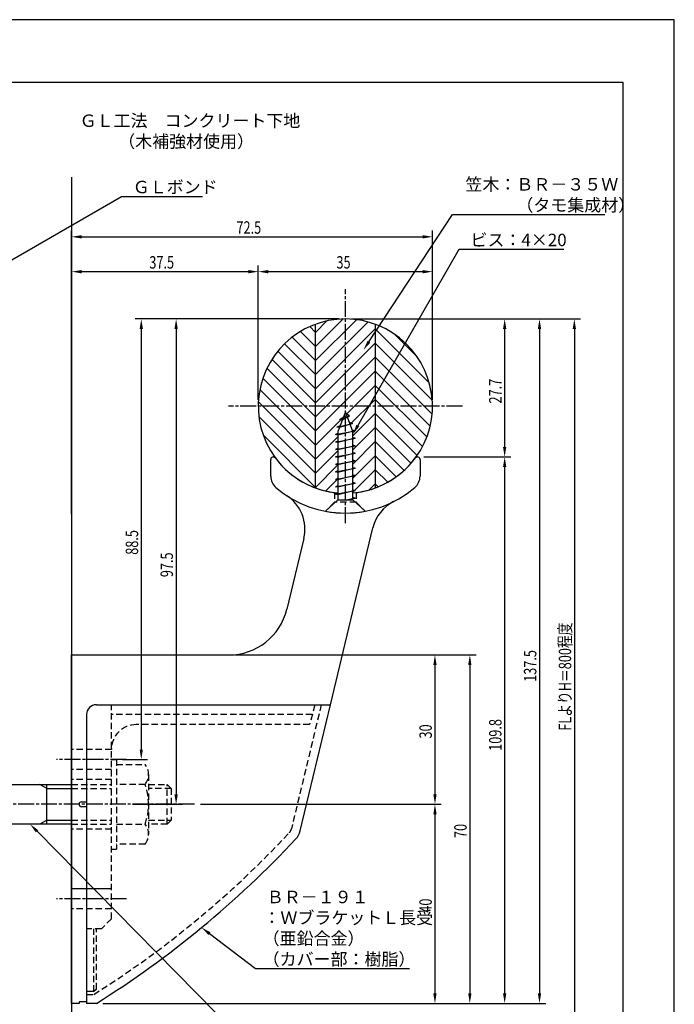
# Model space of a CAD drawing. Extents: x 0 to 210, y 0 to 297.
# Drawn here: x 78 to 210, y 99 to 297 of the extents above; entities that cross this region are included whole.
import ezdxf

# ---------------------------------------------------------------- set-up
doc = ezdxf.new("R2010")
doc.units = 0
doc.header["$LTSCALE"] = 0.4
for name, pattern in [('CENTER2', [28.575, 19.05, -3.175, 3.175, -3.175]), ('EXLTYPE3', [11.5, 8, -1, 1.5, -1]), ('HIDDEN2', [4.7625, 3.175, -1.5875])]:
    doc.linetypes.add(name, pattern=pattern)
doc.layers.get('0').update_dxf_attribs({"linetype": 'CONTINUOUS'})
doc.layers.get('DEFPOINTS').update_dxf_attribs({"linetype": 'CONTINUOUS'})
for name, color, linetype in [('BIS', 7, 'CONTINUOUS'), ('CENTER', 6, 'CENTER2'), ('COVER', 140, 'CONTINUOUS'), ('COVER_HIDDEN_', 140, 'HIDDEN2'), ('DIMS', 1, 'CONTINUOUS'), ('GENKYO', 3, 'CONTINUOUS'), ('HATCH', 9, 'CONTINUOUS'), ('HIDDEN', 9, 'HIDDEN2'), ('KASAGI', 7, 'CONTINUOUS'), ('MODEL', 7, 'CONTINUOUS'), ('TEXT', 7, 'CONTINUOUS'), ('TITLE', 7, 'CONTINUOUS')]:
    doc.layers.add(name, color=color, linetype=linetype)
doc.styles.add('DIMS', font='romans.shx', dxfattribs={"width": 0.75, "bigfont": 'bigfont.shx'})
doc.styles.get("Standard").update_dxf_attribs({"font": 'romans.shx', "bigfont": 'bigfont.shx'})

# ---------------------------------------------------------------- blocks, each defined once
blk = doc.blocks.new('*U63')
at = {"layer": 'DIMS', "color": 7, "style": 'DIMS', "width": 0.75}
blk.add_text('137.5', height=2.5, rotation=90, dxfattribs=at).set_placement((182.29, 163.97))
blk = doc.blocks.new('*U64')
at = {"layer": 'DIMS', "color": 7, "style": 'DIMS', "width": 0.75}
blk.add_text('27.7', height=2.5, rotation=90, dxfattribs=at).set_placement((175.29, 219.89))
blk = doc.blocks.new('*U65')
at = {"layer": 'DIMS', "color": 7, "style": 'DIMS', "width": 0.75}
blk.add_text('109.8', height=2.5, rotation=90, dxfattribs=at).set_placement((175.29, 150.11))
blk = doc.blocks.new('*U66')
at = {"layer": 'DIMS', "color": 7, "style": 'DIMS', "width": 0.75}
blk.add_text('97.5', height=2.5, rotation=90, dxfattribs=at).set_placement((109.29, 185))
blk = doc.blocks.new('*U67')
at = {"layer": 'DIMS', "color": 7, "style": 'DIMS', "width": 0.75}
blk.add_text('FLよりH＝800程度', height=2.5, rotation=90, dxfattribs=at).set_placement((189.29, 154.16))
blk = doc.blocks.new('*U68')
at = {"layer": 'DIMS', "color": 7, "style": 'DIMS', "width": 0.75}
blk.add_text('35', height=2.5, dxfattribs=at).set_placement((142.13, 247))
blk = doc.blocks.new('*U69')
at = {"layer": 'DIMS', "color": 7, "style": 'DIMS', "width": 0.75}
blk.add_text('72.5', height=2.5, dxfattribs=at).set_placement((122.04, 254))
blk = doc.blocks.new('*U70')
at = {"layer": 'DIMS', "color": 7, "style": 'DIMS', "width": 0.75}
blk.add_text('37.5', height=2.5, dxfattribs=at).set_placement((104.54, 247))
blk = doc.blocks.new('*U71')
at = {"layer": 'DIMS', "color": 7, "style": 'DIMS', "width": 0.75}
blk.add_text('70', height=2.5, rotation=90, dxfattribs=at).set_placement((168.29, 132.59))
blk = doc.blocks.new('*U72')
at = {"layer": 'DIMS', "color": 7, "style": 'DIMS', "width": 0.75}
blk.add_text('40', height=2.5, rotation=90, dxfattribs=at).set_placement((161.29, 117.59))
blk = doc.blocks.new('*U73')
at = {"layer": 'DIMS', "color": 7, "style": 'DIMS', "width": 0.75}
blk.add_text('30', height=2.5, rotation=90, dxfattribs=at).set_placement((161.29, 152.59))
blk = doc.blocks.new('*U74')
at = {"layer": 'DIMS', "color": 7, "style": 'DIMS', "width": 0.75}
blk.add_text('88.5', height=2.5, rotation=90, dxfattribs=at).set_placement((102.29, 189.5))

msp = doc.modelspace()

# ---------------------------------------------------------------- linework, layer by layer
at = {"layer": 'BIS'}
for p, q in [((143.92, 218.25), (142.42, 214.25)), ((145.42, 214.25), (143.92, 218.25)), ((144.77, 217.4), (144.08, 217.83)), ((142.22, 215.15), (145.33, 215.9)), ((145.33, 215.9), (142.72, 215.05)), ((142.78, 216.65), (144.77, 217.4)), ((142.78, 216.65), (143.49, 217.12)), ((143.27, 216.51), (142.78, 216.65)), ((144.77, 217.4), (143.27, 216.51)), ((144.77, 217.4), (144.37, 217.05)), ((145.33, 215.9), (144.73, 216.08)), ((145.33, 215.9), (144.89, 215.66)), ((141.92, 213.65), (145.89, 214.43)), ((142.42, 213.84), (141.92, 213.65)), ((142.42, 213.56), (141.92, 213.65)), ((142.86, 215.43), (142.22, 215.15)), ((142.72, 215.05), (142.22, 215.15)), ((145.89, 214.43), (142.42, 213.56)), ((142.42, 214.25), (142.42, 200.55)), ((145.89, 214.43), (145.31, 214.54)), ((145.76, 214.4), (145.42, 214.26)), ((145.42, 200.55), (145.42, 214.25)), ((141.92, 212.15), (145.92, 212.9)), ((142.42, 212.34), (141.92, 212.15)), ((142.42, 212.06), (141.92, 212.15)), ((145.92, 212.9), (142.42, 212.06)), ((145.92, 212.9), (145.42, 212.99)), ((145.92, 212.9), (145.42, 212.71)), ((141.92, 210.65), (145.92, 211.4)), ((142.42, 210.84), (141.92, 210.65)), ((142.42, 210.56), (141.92, 210.65)), ((141.92, 209.15), (145.92, 209.9)), ((145.92, 211.4), (142.42, 210.56)), ((145.92, 209.9), (142.42, 209.06)), ((145.92, 211.4), (145.42, 211.49)), ((145.92, 211.4), (145.42, 211.21)), ((145.92, 209.9), (145.42, 209.99)), ((145.92, 209.9), (145.42, 209.71)), ((142.42, 209.34), (141.92, 209.15)), ((142.42, 209.06), (141.92, 209.15)), ((141.92, 207.65), (145.92, 208.4)), ((142.42, 207.84), (141.92, 207.65)), ((145.92, 208.4), (142.42, 207.56)), ((145.92, 208.4), (145.42, 208.49)), ((145.92, 208.4), (145.42, 208.21)), ((142.42, 207.56), (141.92, 207.65)), ((141.92, 206.15), (145.92, 206.9)), ((142.42, 206.34), (141.92, 206.15)), ((142.42, 206.06), (141.92, 206.15)), ((145.92, 206.9), (142.42, 206.06)), ((145.92, 206.9), (145.42, 206.99)), ((145.92, 206.9), (145.42, 206.71)), ((141.92, 204.65), (145.92, 205.4)), ((142.42, 204.84), (141.92, 204.65)), ((142.42, 204.56), (141.92, 204.65)), ((141.92, 203.15), (145.92, 203.9)), ((145.92, 205.4), (142.42, 204.56)), ((145.92, 203.9), (142.42, 203.06)), ((145.92, 205.4), (145.42, 205.49)), ((145.92, 205.4), (145.42, 205.21)), ((145.92, 203.9), (145.42, 203.99)), ((145.92, 203.9), (145.42, 203.71)), ((142.42, 203.34), (141.92, 203.15)), ((142.42, 203.06), (141.92, 203.15)), ((141.92, 201.65), (145.92, 202.4)), ((142.42, 201.84), (141.92, 201.65)), ((145.92, 202.4), (142.42, 201.56)), ((145.92, 202.4), (145.42, 202.49)), ((145.92, 202.4), (145.42, 202.21)), ((139.92, 198.25), (142.42, 200.55)), ((142.42, 201.56), (141.92, 201.65)), ((142.42, 200.55), (145.42, 200.55)), ((144.05, 200.55), (145.92, 200.9)), ((145.92, 200.9), (144.47, 200.55)), ((145.92, 200.9), (145.42, 200.99)), ((145.92, 200.9), (145.42, 200.71)), ((147.92, 198.25), (145.42, 200.55)), ((53.27, 143.37), (88.92, 143.37)), ((83.92, 142.57), (82.53, 143.37)), ((83.92, 135.37), (83.92, 143.37)), ((83.92, 142.57), (88.92, 142.57)), ((88.92, 135.37), (53.27, 135.37)), ((83.92, 136.17), (82.53, 135.37)), ((83.92, 136.17), (88.92, 136.17))]:
    msp.add_line(p, q, dxfattribs=at)
msp.add_arc((143.92, 219.37), 21.5, 259.2778, 280.7222, dxfattribs=at)
at = {"layer": 'CENTER', "linetype": 'EXLTYPE3'}
for p, q in [((143.92, 195.88), (143.92, 242.88)), ((167.42, 219.37), (120.42, 219.37)), ((99.92, 148.38), (85.92, 148.38)), ((113.59, 139.37), (37.15, 139.37)), ((99.92, 120.37), (85.92, 120.37))]:
    msp.add_line(p, q, dxfattribs=at)
at = {"layer": 'COVER'}
for p, q in [((93.92, 159.38), (140.92, 159.38)), ((134.83, 134.02), (140.92, 159.38)), ((91.92, 157.38), (91.92, 99.37)), ((93.92, 99.37), (91.92, 99.37))]:
    msp.add_line(p, q, dxfattribs=at)
for centre, radius, start, end in [((93.92, 157.38), 2, 90, 180), ((131.43, 134.83), 3.5, 316.999, 346.5), ((-12.28, 268.85), 200, 302.0733, 316.999)]:
    msp.add_arc(centre, radius, start, end, dxfattribs=at)
at = {"layer": 'COVER_HIDDEN_'}
for p, q in [((139.07, 159.38), (133.08, 134.44)), ((91.92, 101.17), (93.4, 101.17))]:
    msp.add_line(p, q, dxfattribs=at)
for centre, radius, start, end in [((-12.28, 268.85), 198.2, 302.2226, 316.999), ((131.43, 134.83), 1.7, 316.999, 346.5)]:
    msp.add_arc(centre, radius, start, end, dxfattribs=at)
at = {"layer": 'DEFPOINTS'}
for p, q in [((210, 297), (0, 297)), ((210, 0), (210, 297))]:
    msp.add_line(p, q, dxfattribs=at)
at = {"layer": 'DIMS'}
for p, q in [((88.92, 197.63), (88.92, 254.62)), ((90.92, 253.38), (159.42, 253.38)), ((161.42, 220.62), (161.42, 254.62)), ((88.92, 197.63), (88.92, 247.62)), ((126.42, 220.62), (126.42, 247.62)), ((126.42, 220.62), (126.42, 247.62)), ((161.42, 220.62), (161.42, 247.62)), ((90.92, 246.38), (124.42, 246.38)), ((128.42, 246.38), (159.42, 246.38)), ((142.67, 236.88), (101.67, 236.88)), ((142.67, 236.88), (108.67, 236.88)), ((145.17, 236.88), (184.17, 236.88)), ((145.17, 236.88), (177.17, 236.88)), ((145.17, 236.88), (191.17, 236.88)), ((102.92, 234.88), (102.92, 150.37)), ((109.92, 234.88), (109.92, 141.37)), ((175.92, 234.88), (175.92, 211.16)), ((182.92, 234.88), (182.92, 101.37)), ((189.92, 234.88), (189.92, 95)), ((159.67, 209.16), (177.17, 209.16)), ((159.67, 209.16), (177.17, 209.16)), ((175.92, 207.16), (175.92, 101.37)), ((121.74, 169.37), (170.17, 169.37)), ((121.74, 169.37), (163.17, 169.37)), ((161.92, 167.37), (161.92, 141.37)), ((168.92, 167.37), (168.92, 101.37)), ((99.17, 148.37), (104.17, 148.37)), ((101.17, 139.37), (111.17, 139.37)), ((114.84, 139.37), (163.17, 139.37)), ((114.84, 139.37), (163.17, 139.37)), ((161.92, 137.37), (161.92, 101.37)), ((95.17, 99.37), (184.17, 99.37)), ((95.17, 99.37), (177.17, 99.37)), ((95.17, 99.37), (170.17, 99.37)), ((95.17, 99.37), (163.17, 99.37))]:
    msp.add_line(p, q, dxfattribs=at)
for points in [[(70.37, 245.01), (98.92, 261.5), (115.21, 261.5)], [(148.66, 232.3), (165.42, 257.88), (196.04, 257.88)], [(146.41, 215.43), (166.76, 250.88), (187.84, 250.88)], [(81.98, 133.95), (125.84, 89.37), (175.46, 89.37)], [(116.62, 113.39), (125.84, 106.37), (156.8, 106.37)]]:
    msp.add_lwpolyline(points, dxfattribs=at)
for points in [[(90.92, 253.71), (90.92, 253.04), (88.92, 253.38)], [(159.42, 253.71), (159.42, 253.04), (161.42, 253.38)], [(90.92, 246.71), (90.92, 246.04), (88.92, 246.38)], [(124.42, 246.71), (124.42, 246.04), (126.42, 246.38)], [(128.42, 246.71), (128.42, 246.04), (126.42, 246.38)], [(159.42, 246.71), (159.42, 246.04), (161.42, 246.38)], [(102.59, 234.88), (103.25, 234.88), (102.92, 236.88)], [(109.59, 234.88), (110.25, 234.88), (109.92, 236.88)], [(175.59, 234.88), (176.25, 234.88), (175.92, 236.88)], [(182.59, 234.88), (183.25, 234.88), (182.92, 236.88)], [(189.59, 234.88), (190.25, 234.88), (189.92, 236.88)], [(148.93, 232.12), (147.56, 230.63), (148.38, 232.49)], [(146.7, 215.27), (145.42, 213.7), (146.13, 215.6)], [(175.59, 211.16), (176.25, 211.16), (175.92, 209.16)], [(175.59, 207.16), (176.25, 207.16), (175.92, 209.16)], [(161.59, 167.37), (162.25, 167.37), (161.92, 169.37)], [(168.59, 167.37), (169.25, 167.37), (168.92, 169.37)], [(102.59, 150.37), (103.25, 150.37), (102.92, 148.37)], [(109.59, 141.37), (110.25, 141.37), (109.92, 139.37)], [(161.59, 141.37), (162.25, 141.37), (161.92, 139.37)], [(161.59, 137.37), (162.25, 137.37), (161.92, 139.37)], [(81.74, 133.72), (80.58, 135.37), (82.22, 134.18)], [(116.42, 113.13), (115.03, 114.6), (116.82, 113.66)], [(161.59, 101.37), (162.25, 101.37), (161.92, 99.37)], [(168.59, 101.37), (169.25, 101.37), (168.92, 99.37)], [(175.59, 101.37), (176.25, 101.37), (175.92, 99.37)], [(182.59, 101.37), (183.25, 101.37), (182.92, 99.37)]]:
    msp.add_solid(points, dxfattribs=at)
at = {"layer": 'GENKYO'}
msp.add_line((88.92, 265.38), (88.92, 78.5), dxfattribs=at)
at = {"layer": 'HATCH'}
for p, q in [((137.92, 231.34), (143.45, 236.87)), ((137.92, 228.51), (146.14, 236.73)), ((137.92, 234.17), (140.23, 236.48)), ((137.92, 225.69), (148.5, 236.27)), ((137.92, 202.94), (137.92, 235.81)), ((149.92, 235.81), (149.92, 202.94)), ((137.92, 231.34), (134.89, 234.37)), ((137.92, 234.17), (136.75, 235.34)), ((137.92, 222.86), (149.92, 234.86)), ((160.8, 223.97), (149.92, 234.86)), ((158.39, 229.21), (153.76, 233.85)), ((137.92, 225.69), (131.7, 231.9)), ((137.92, 228.51), (133.21, 233.22)), ((137.92, 220.03), (149.92, 232.03)), ((161.38, 220.57), (149.92, 232.03)), ((137.92, 222.86), (130.35, 230.43)), ((137.92, 220.03), (129.16, 228.78)), ((137.92, 217.2), (149.92, 229.2)), ((161.35, 217.77), (149.92, 229.2)), ((137.92, 217.2), (128.15, 226.97)), ((137.92, 214.37), (149.92, 226.37)), ((160.95, 215.34), (149.92, 226.37)), ((137.92, 214.37), (127.33, 224.96)), ((144.01, 217.63), (149.92, 223.54)), ((160.28, 213.18), (149.92, 223.54)), ((137.92, 211.54), (126.74, 222.72)), ((137.92, 208.71), (126.44, 220.2)), ((144.78, 215.58), (149.92, 220.71)), ((159.41, 211.23), (149.92, 220.71)), ((145.42, 213.39), (149.92, 217.89)), ((158.34, 209.46), (149.92, 217.89)), ((137.92, 205.89), (126.55, 217.26)), ((137.92, 211.54), (143.72, 217.34)), ((145.42, 210.56), (149.92, 215.06)), ((157.11, 207.87), (149.92, 215.06)), ((138.01, 202.97), (127.41, 213.57)), ((137.92, 208.71), (142.42, 213.21)), ((145.42, 207.73), (149.92, 212.23)), ((155.71, 206.44), (149.92, 212.23)), ((137.92, 205.89), (142.42, 210.39)), ((145.42, 204.9), (149.92, 209.4)), ((154.15, 205.17), (149.92, 209.4)), ((137.83, 202.97), (142.42, 207.56)), ((145.27, 201.93), (149.92, 206.57)), ((152.42, 204.08), (149.92, 206.57)), ((140.01, 202.32), (142.42, 204.73)), ((148.72, 202.55), (149.92, 203.74)), ((150.5, 203.16), (149.92, 203.74))]:
    msp.add_line(p, q, dxfattribs=at)
at = {"layer": 'HIDDEN'}
for p, q in [((141.77, 202.01), (141.77, 200.1)), ((146.07, 202.01), (146.07, 200.1)), ((141.77, 200.1), (139.92, 198.25)), ((146.07, 200.1), (141.77, 200.1)), ((146.07, 200.1), (147.92, 198.25)), ((96.92, 116.38), (96.92, 159.38)), ((137.8, 159.34), (136.74, 155.38)), ((137.28, 157.38), (96.92, 157.38)), ((136.74, 155.38), (101.92, 155.38)), ((96.92, 150.37), (88.92, 150.37)), ((96.92, 148.37), (97.92, 148.37)), ((97.92, 148.37), (97.92, 130.37)), ((97.92, 147.37), (103.7, 147.37)), ((96.92, 146.37), (88.92, 146.37)), ((104.38, 145.37), (104.38, 133.37)), ((96.92, 144.37), (88.92, 144.37)), ((88.92, 143.37), (96.92, 143.37)), ((88.92, 142.57), (96.92, 142.57)), ((103.7, 143.37), (97.92, 143.37)), ((104.38, 143.37), (108.12, 143.37)), ((108.92, 142.57), (104.38, 142.57)), ((108.12, 135.37), (108.12, 143.37)), ((108.12, 143.37), (108.92, 142.57)), ((108.92, 142.57), (108.92, 136.17)), ((88.92, 136.17), (96.92, 136.17)), ((88.92, 135.37), (96.92, 135.37)), ((97.92, 135.37), (103.7, 135.37)), ((104.38, 136.17), (108.92, 136.17)), ((108.12, 135.37), (104.38, 135.37)), ((108.92, 136.17), (108.12, 135.37)), ((96.92, 134.37), (88.92, 134.37)), ((103.7, 131.37), (97.92, 131.37)), ((96.92, 130.37), (97.92, 130.37)), ((96.92, 118.37), (88.92, 118.37)), ((96.92, 116.38), (94.92, 114.38)), ((94.92, 114.38), (91.92, 114.38)), ((93.42, 101.73), (93.42, 114.38)), ((93.92, 102.23), (93.92, 114.38))]:
    msp.add_line(p, q, dxfattribs=at)
for centre, radius, start, end in [((101.92, 150.38), 5, 90, 180), ((101.13, 145.37), 3.26, 322.1211, 37.8789), ((92.38, 139.37), 12, 340.5288, 19.4712), ((101.13, 133.37), 3.26, 322.1211, 37.8789)]:
    msp.add_arc(centre, radius, start, end, dxfattribs=at)
at = {"layer": 'KASAGI', "linetype": 'CONTINUOUS'}
msp.add_arc((143.92, 219.37), 17.5, 274.9171, 265.0829, dxfattribs=at)
at = {"layer": 'MODEL'}
for p, q in [((128.92, 205.29), (128.92, 208.66)), ((158.92, 208.66), (158.92, 205.29)), ((140.92, 159.38), (149.45, 194.92)), ((135.57, 192.8), (132.16, 178.57)), ((88.92, 99.37), (88.92, 169.37)), ((88.92, 169.37), (120.49, 169.37)), ((90.92, 139.87), (91.92, 139.87)), ((91.92, 138.87), (90.92, 138.87)), ((96.92, 122.37), (88.92, 122.37)), ((93.42, 101.73), (91.92, 101.73)), ((93.92, 102.23), (93.42, 101.73)), ((90.42, 99.37), (88.92, 99.37)), ((90.42, 99.68), (90.42, 99.37)), ((91.92, 99.68), (90.42, 99.68))]:
    msp.add_line(p, q, dxfattribs=at)
for centre, radius, start, end in [((129.42, 208.66), 0.5, 36.4734, 180), ((143.92, 219.37), 17.5, 216.5016, 265.0829), ((143.92, 219.37), 17.5, 274.9171, 323.5266), ((158.42, 208.66), 0.5, 0, 143.5266), ((131.92, 205.29), 3, 180, 229.5602), ((155.92, 205.29), 3, 310.4398, 360), ((143.92, 219.37), 21.5, 229.5602, 310.4398), ((127.79, 194.67), 8, 346.5, 56.8682), ((157.23, 193.05), 8, 116.8215, 166.5), ((120.49, 181.37), 12, 270, 346.5), ((90.92, 139.37), 0.5, 90, 270)]:
    msp.add_arc(centre, radius, start, end, dxfattribs=at)
at = {"layer": 'TITLE'}
for p, q in [((199.75, 284.37), (20, 284.37)), ((199.75, 12.62), (199.75, 284.37))]:
    msp.add_line(p, q, dxfattribs=at)

# ---------------------------------------------------------------- block references
for name in ['*U69', '*U70', '*U68', '*U64', '*U74', '*U66', '*U67', '*U63', '*U65', '*U73', '*U71', '*U72']:
    msp.add_blockref(name, (0, 0))

# ---------------------------------------------------------------- texts
at = {"layer": 'DIMS', "color": 7}
for s, p in [('笠木：ＢＲ－３５Ｗ', (168.04, 262.67)), ('ＧＬボンド', (101.21, 262.13)), ('\u3000\u3000\u3000（タモ集成材）', (168.04, 258.5)), ('ビス：4×20', (169.05, 251.5)), ('ＢＲ－１９１', (128.13, 119.5)), ('：ＷブラケットＬ長受', (127.46, 115.33)), ('（亜鉛合金）', (127.3, 111.17)), ('（カバー部：樹脂）', (127.3, 107))]:
    msp.add_text(s, height=2.5, dxfattribs=at).set_placement(p)
at = {"layer": 'TEXT'}
for s, p in [('%%UＧＬ工法\u3000コンクリート下地', (90.54, 275.46)), ('%%U（木補強材使用）', (98.29, 271.29))]:
    msp.add_text(s, height=2.5, dxfattribs=at).set_placement(p)

doc.saveas('drawing.dxf')
